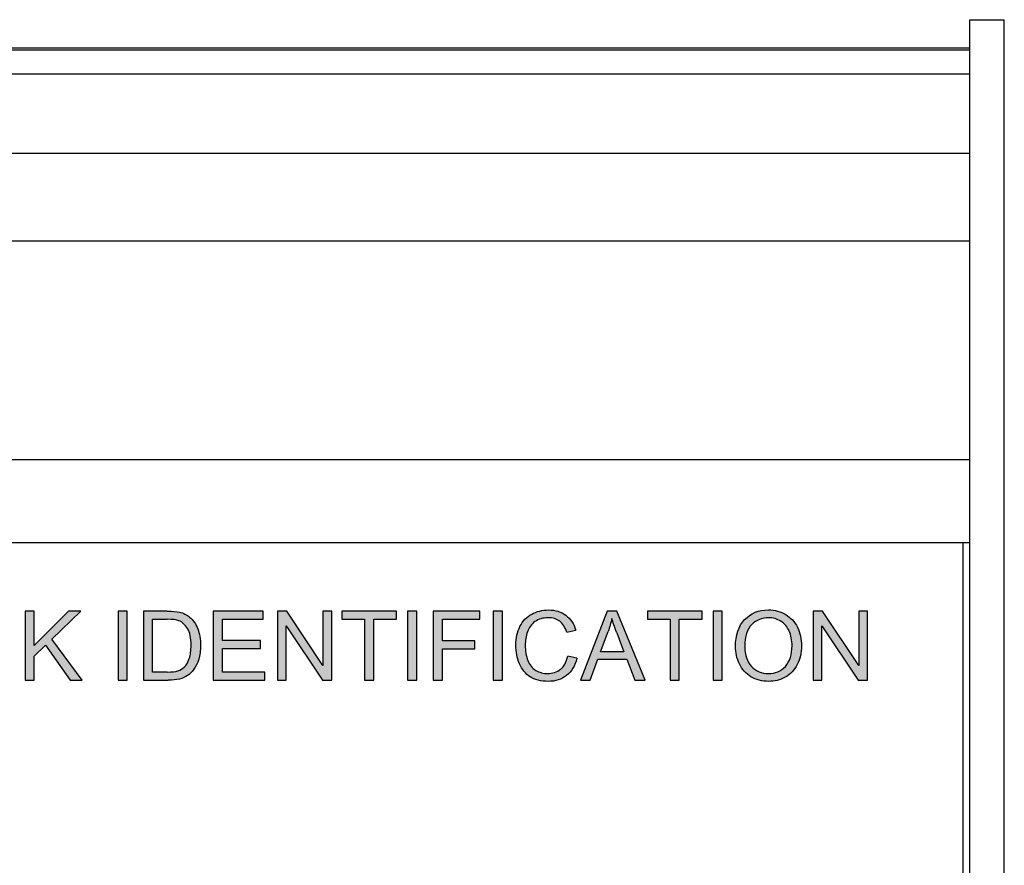
# Model space of a CAD drawing. Units: inches. Extents: x 13.4 to 32.2, y 15.3 to 35.9.
# Drawn here: x 22.8 to 24.2, y 20 to 21.3 of the extents above; entities that cross this region are included whole.
import ezdxf

# ---------------------------------------------------------------- set-up
doc = ezdxf.new("R2010")
doc.units = ezdxf.units.IN
doc.header["$MEASUREMENT"] = 0
doc.layers.add('Label', color=30, linetype='CONTINUOUS')
doc.layers.add('Part', color=1, linetype='CONTINUOUS')

msp = doc.modelspace()

# ---------------------------------------------------------------- hatches: boundary and pattern name
at = {"layer": 'Label'}
for points in [[(22.7868, 20.4012), (22.7736, 20.4012), (22.7736, 20.3012), (22.7868, 20.3012), (22.7868, 20.3358), (22.8032, 20.3518), (22.8388, 20.3012), (22.8563, 20.3012), (22.8125, 20.3607), (22.8544, 20.4012), (22.8365, 20.4012), (22.7868, 20.3516)], [(22.9216, 20.4012), (22.9084, 20.4012), (22.9084, 20.3012), (22.9216, 20.3012)], [(23.0593, 20.347), (23.1147, 20.347), (23.1147, 20.3588), (23.0593, 20.3588), (23.0593, 20.3894), (23.1184, 20.3894), (23.1184, 20.4012), (23.0461, 20.4012), (23.0461, 20.3012), (23.1207, 20.3012), (23.1207, 20.313), (23.0593, 20.313)], [(23.1516, 20.3798), (23.2041, 20.3012), (23.2177, 20.3012), (23.2177, 20.4012), (23.205, 20.4012), (23.205, 20.3227), (23.1525, 20.4012), (23.1389, 20.4012), (23.1389, 20.3012), (23.1516, 20.3012)], [(23.2786, 20.3894), (23.3117, 20.3894), (23.3117, 20.4012), (23.2324, 20.4012), (23.2324, 20.3894), (23.2653, 20.3894), (23.2653, 20.3012), (23.2786, 20.3012)], [(23.3407, 20.4012), (23.3275, 20.4012), (23.3275, 20.3012), (23.3407, 20.3012)], [(23.4249, 20.3584), (23.378, 20.3584), (23.378, 20.3894), (23.4322, 20.3894), (23.4322, 20.4012), (23.3647, 20.4012), (23.3647, 20.3012), (23.378, 20.3012), (23.378, 20.3466), (23.4249, 20.3466)], [(23.4649, 20.4012), (23.4516, 20.4012), (23.4516, 20.3012), (23.4649, 20.3012)], [(23.7209, 20.3894), (23.754, 20.3894), (23.754, 20.4012), (23.6748, 20.4012), (23.6748, 20.3894), (23.7077, 20.3894), (23.7077, 20.3012), (23.7209, 20.3012)], [(23.7831, 20.4012), (23.7699, 20.4012), (23.7699, 20.3012), (23.7831, 20.3012)], [(23.9276, 20.3798), (23.9802, 20.3012), (23.9937, 20.3012), (23.9937, 20.4012), (23.981, 20.4012), (23.981, 20.3227), (23.9285, 20.4012), (23.9149, 20.4012), (23.9149, 20.3012), (23.9276, 20.3012)]]:
    msp.add_hatch(color=256, dxfattribs=at).paths.add_polyline_path(points)
h = msp.add_hatch(color=256, dxfattribs=at)
edge = h.paths.add_edge_path()
edge.add_spline(control_points=[(23.0181, 20.317), (23.0209, 20.3208), (23.0232, 20.3257), (23.025, 20.3315)], knot_values=[0, 0, 0, 0, 1, 1, 1, 1], degree=3, periodic=0)
edge.add_spline(control_points=[(23.025, 20.3315), (23.0267, 20.3374), (23.0276, 20.3441), (23.0276, 20.3517)], knot_values=[0, 0, 0, 0, 1, 1, 1, 1], degree=3, periodic=0)
edge.add_spline(control_points=[(23.0276, 20.3517), (23.0276, 20.3606), (23.0263, 20.3685), (23.0237, 20.3755)], knot_values=[0, 0, 0, 0, 1, 1, 1, 1], degree=3, periodic=0)
edge.add_spline(control_points=[(23.0237, 20.3755), (23.0211, 20.3824), (23.0171, 20.3881), (23.0118, 20.3926)], knot_values=[0, 0, 0, 0, 1, 1, 1, 1], degree=3, periodic=0)
edge.add_spline(control_points=[(23.0118, 20.3926), (23.0078, 20.396), (23.0029, 20.3984), (22.9972, 20.3997)], knot_values=[0, 0, 0, 0, 1, 1, 1, 1], degree=3, periodic=0)
edge.add_spline(control_points=[(22.9972, 20.3997), (22.9931, 20.4007), (22.9872, 20.4012), (22.9794, 20.4012)], knot_values=[0, 0, 0, 0, 1, 1, 1, 1], degree=3, periodic=0)
edge.add_line((22.9794, 20.4012), (22.945, 20.4012))
edge.add_line((22.945, 20.4012), (22.945, 20.3012))
edge.add_line((22.945, 20.3012), (22.981, 20.3012))
edge.add_spline(control_points=[(22.981, 20.3012), (22.987, 20.3012), (22.9924, 20.3017), (22.9971, 20.3029)], knot_values=[0, 0, 0, 0, 1, 1, 1, 1], degree=3, periodic=0)
edge.add_spline(control_points=[(22.9971, 20.3029), (23.0017, 20.304), (23.0057, 20.3057), (23.009, 20.3079)], knot_values=[0, 0, 0, 0, 1, 1, 1, 1], degree=3, periodic=0)
edge.add_spline(control_points=[(23.009, 20.3079), (23.0123, 20.3101), (23.0153, 20.3131), (23.0181, 20.317)], knot_values=[0, 0, 0, 0, 1, 1, 1, 1], degree=3, periodic=0)
edge = h.paths.add_edge_path(flags=16)
edge.add_line((22.9582, 20.313), (22.9795, 20.313))
edge.add_spline(control_points=[(22.9795, 20.313), (22.9861, 20.313), (22.9913, 20.3136), (22.995, 20.3148)], knot_values=[0, 0, 0, 0, 1, 1, 1, 1], degree=3, periodic=0)
edge.add_spline(control_points=[(22.995, 20.3148), (22.9988, 20.3161), (23.0018, 20.3178), (23.004, 20.32)], knot_values=[0, 0, 0, 0, 1, 1, 1, 1], degree=3, periodic=0)
edge.add_spline(control_points=[(23.004, 20.32), (23.0072, 20.3232), (23.0096, 20.3273), (23.0113, 20.3326)], knot_values=[0, 0, 0, 0, 1, 1, 1, 1], degree=3, periodic=0)
edge.add_spline(control_points=[(23.0113, 20.3326), (23.0131, 20.338), (23.014, 20.3444), (23.014, 20.3519)], knot_values=[0, 0, 0, 0, 1, 1, 1, 1], degree=3, periodic=0)
edge.add_spline(control_points=[(23.014, 20.3519), (23.014, 20.3624), (23.0122, 20.3704), (23.0088, 20.376)], knot_values=[0, 0, 0, 0, 1, 1, 1, 1], degree=3, periodic=0)
edge.add_spline(control_points=[(23.0088, 20.376), (23.0054, 20.3816), (23.0012, 20.3854), (22.9963, 20.3873)], knot_values=[0, 0, 0, 0, 1, 1, 1, 1], degree=3, periodic=0)
edge.add_spline(control_points=[(22.9963, 20.3873), (22.9928, 20.3887), (22.987, 20.3894), (22.9792, 20.3894)], knot_values=[0, 0, 0, 0, 1, 1, 1, 1], degree=3, periodic=0)
edge.add_line((22.9792, 20.3894), (22.9582, 20.3894))
edge.add_line((22.9582, 20.3894), (22.9582, 20.313))
h = msp.add_hatch(color=256, dxfattribs=at)
edge = h.paths.add_edge_path()
edge.add_spline(control_points=[(23.498, 20.352), (23.498, 20.3586), (23.499, 20.365), (23.5011, 20.3712)], knot_values=[0, 0, 0, 0, 1, 1, 1, 1], degree=3, periodic=0)
edge.add_spline(control_points=[(23.5011, 20.3712), (23.5032, 20.3774), (23.5068, 20.3824), (23.512, 20.386)], knot_values=[0, 0, 0, 0, 1, 1, 1, 1], degree=3, periodic=0)
edge.add_spline(control_points=[(23.512, 20.386), (23.5172, 20.3897), (23.5236, 20.3916), (23.5313, 20.3916)], knot_values=[0, 0, 0, 0, 1, 1, 1, 1], degree=3, periodic=0)
edge.add_spline(control_points=[(23.5313, 20.3916), (23.538, 20.3916), (23.5435, 20.3899), (23.5479, 20.3866)], knot_values=[0, 0, 0, 0, 1, 1, 1, 1], degree=3, periodic=0)
edge.add_spline(control_points=[(23.5479, 20.3866), (23.5523, 20.3832), (23.5557, 20.3779), (23.5581, 20.3707)], knot_values=[0, 0, 0, 0, 1, 1, 1, 1], degree=3, periodic=0)
edge.add_line((23.5581, 20.3707), (23.5711, 20.3738))
edge.add_spline(control_points=[(23.5711, 20.3738), (23.5684, 20.383), (23.5636, 20.3901), (23.5568, 20.3952)], knot_values=[0, 0, 0, 0, 1, 1, 1, 1], degree=3, periodic=0)
edge.add_spline(control_points=[(23.5568, 20.3952), (23.55, 20.4003), (23.5415, 20.4029), (23.5316, 20.4029)], knot_values=[0, 0, 0, 0, 1, 1, 1, 1], degree=3, periodic=0)
edge.add_spline(control_points=[(23.5316, 20.4029), (23.5227, 20.4029), (23.5147, 20.4008), (23.5073, 20.3968)], knot_values=[0, 0, 0, 0, 1, 1, 1, 1], degree=3, periodic=0)
edge.add_spline(control_points=[(23.5073, 20.3968), (23.4999, 20.3928), (23.4943, 20.3869), (23.4903, 20.3792)], knot_values=[0, 0, 0, 0, 1, 1, 1, 1], degree=3, periodic=0)
edge.add_spline(control_points=[(23.4903, 20.3792), (23.4864, 20.3714), (23.4844, 20.3623), (23.4844, 20.3519)], knot_values=[0, 0, 0, 0, 1, 1, 1, 1], degree=3, periodic=0)
edge.add_spline(control_points=[(23.4844, 20.3519), (23.4844, 20.3424), (23.4861, 20.3335), (23.4896, 20.3251)], knot_values=[0, 0, 0, 0, 1, 1, 1, 1], degree=3, periodic=0)
edge.add_spline(control_points=[(23.4896, 20.3251), (23.4932, 20.3168), (23.4983, 20.3104), (23.505, 20.306)], knot_values=[0, 0, 0, 0, 1, 1, 1, 1], degree=3, periodic=0)
edge.add_spline(control_points=[(23.505, 20.306), (23.5118, 20.3017), (23.5206, 20.2995), (23.5314, 20.2995)], knot_values=[0, 0, 0, 0, 1, 1, 1, 1], degree=3, periodic=0)
edge.add_spline(control_points=[(23.5314, 20.2995), (23.5417, 20.2995), (23.5505, 20.3023), (23.5578, 20.308)], knot_values=[0, 0, 0, 0, 1, 1, 1, 1], degree=3, periodic=0)
edge.add_spline(control_points=[(23.5578, 20.308), (23.565, 20.3137), (23.57, 20.322), (23.5728, 20.3329)], knot_values=[0, 0, 0, 0, 1, 1, 1, 1], degree=3, periodic=0)
edge.add_line((23.5728, 20.3329), (23.5596, 20.3362))
edge.add_spline(control_points=[(23.5596, 20.3362), (23.5577, 20.3278), (23.5542, 20.3214), (23.5491, 20.3172)], knot_values=[0, 0, 0, 0, 1, 1, 1, 1], degree=3, periodic=0)
edge.add_spline(control_points=[(23.5491, 20.3172), (23.5439, 20.3129), (23.5377, 20.3108), (23.5303, 20.3108)], knot_values=[0, 0, 0, 0, 1, 1, 1, 1], degree=3, periodic=0)
edge.add_spline(control_points=[(23.5303, 20.3108), (23.5241, 20.3108), (23.5185, 20.3124), (23.5133, 20.3155)], knot_values=[0, 0, 0, 0, 1, 1, 1, 1], degree=3, periodic=0)
edge.add_spline(control_points=[(23.5133, 20.3155), (23.5081, 20.3187), (23.5042, 20.3234), (23.5017, 20.3297)], knot_values=[0, 0, 0, 0, 1, 1, 1, 1], degree=3, periodic=0)
edge.add_spline(control_points=[(23.5017, 20.3297), (23.4993, 20.336), (23.498, 20.3435), (23.498, 20.352)], knot_values=[0, 0, 0, 0, 1, 1, 1, 1], degree=3, periodic=0)
h = msp.add_hatch(color=256, dxfattribs=at)
h.paths.add_polyline_path([(23.6308, 20.4012), (23.6165, 20.4012), (23.5781, 20.3012), (23.5922, 20.3012), (23.6031, 20.3315), (23.645, 20.3315), (23.6566, 20.3012), (23.6717, 20.3012)])
edge = h.paths.add_edge_path(flags=16)
edge.add_spline(control_points=[(23.6179, 20.3716), (23.6203, 20.3779), (23.622, 20.3843), (23.6233, 20.3907)], knot_values=[0, 0, 0, 0, 1, 1, 1, 1], degree=3, periodic=0)
edge.add_spline(control_points=[(23.6233, 20.3907), (23.6248, 20.3852), (23.6273, 20.3784), (23.6304, 20.3699)], knot_values=[0, 0, 0, 0, 1, 1, 1, 1], degree=3, periodic=0)
edge.add_line((23.6304, 20.3699), (23.6409, 20.3423))
edge.add_line((23.6409, 20.3423), (23.607, 20.3423))
edge.add_line((23.607, 20.3423), (23.6179, 20.3716))
h = msp.add_hatch(color=256, dxfattribs=at)
edge = h.paths.add_edge_path()
edge.add_spline(control_points=[(23.8919, 20.3238), (23.896, 20.3318), (23.898, 20.3409), (23.898, 20.3511)], knot_values=[0, 0, 0, 0, 1, 1, 1, 1], degree=3, periodic=0)
edge.add_spline(control_points=[(23.898, 20.3511), (23.898, 20.361), (23.896, 20.3699), (23.8922, 20.3779)], knot_values=[0, 0, 0, 0, 1, 1, 1, 1], degree=3, periodic=0)
edge.add_spline(control_points=[(23.8922, 20.3779), (23.8883, 20.3858), (23.8826, 20.3919), (23.8752, 20.3963)], knot_values=[0, 0, 0, 0, 1, 1, 1, 1], degree=3, periodic=0)
edge.add_spline(control_points=[(23.8752, 20.3963), (23.8678, 20.4007), (23.8595, 20.403), (23.8503, 20.403)], knot_values=[0, 0, 0, 0, 1, 1, 1, 1], degree=3, periodic=0)
edge.add_spline(control_points=[(23.8503, 20.403), (23.8362, 20.403), (23.8246, 20.3983), (23.8157, 20.3889)], knot_values=[0, 0, 0, 0, 1, 1, 1, 1], degree=3, periodic=0)
edge.add_spline(control_points=[(23.8157, 20.3889), (23.8068, 20.3794), (23.8024, 20.3665), (23.8024, 20.3499)], knot_values=[0, 0, 0, 0, 1, 1, 1, 1], degree=3, periodic=0)
edge.add_spline(control_points=[(23.8024, 20.3499), (23.8024, 20.3411), (23.8043, 20.3328), (23.8081, 20.3249)], knot_values=[0, 0, 0, 0, 1, 1, 1, 1], degree=3, periodic=0)
edge.add_spline(control_points=[(23.8081, 20.3249), (23.8119, 20.317), (23.8175, 20.3108), (23.8249, 20.3063)], knot_values=[0, 0, 0, 0, 1, 1, 1, 1], degree=3, periodic=0)
edge.add_spline(control_points=[(23.8249, 20.3063), (23.8323, 20.3017), (23.8408, 20.2995), (23.8502, 20.2995)], knot_values=[0, 0, 0, 0, 1, 1, 1, 1], degree=3, periodic=0)
edge.add_spline(control_points=[(23.8502, 20.2995), (23.8589, 20.2995), (23.867, 20.3015), (23.8745, 20.3056)], knot_values=[0, 0, 0, 0, 1, 1, 1, 1], degree=3, periodic=0)
edge.add_spline(control_points=[(23.8745, 20.3056), (23.882, 20.3097), (23.8878, 20.3158), (23.8919, 20.3238)], knot_values=[0, 0, 0, 0, 1, 1, 1, 1], degree=3, periodic=0)
edge = h.paths.add_edge_path(flags=16)
edge.add_spline(control_points=[(23.8257, 20.3212), (23.8322, 20.3142), (23.8403, 20.3108), (23.8501, 20.3108)], knot_values=[0, 0, 0, 0, 1, 1, 1, 1], degree=3, periodic=0)
edge.add_spline(control_points=[(23.8501, 20.3108), (23.8601, 20.3108), (23.8683, 20.3143), (23.8747, 20.3213)], knot_values=[0, 0, 0, 0, 1, 1, 1, 1], degree=3, periodic=0)
edge.add_spline(control_points=[(23.8747, 20.3213), (23.8811, 20.3283), (23.8844, 20.3382), (23.8844, 20.3511)], knot_values=[0, 0, 0, 0, 1, 1, 1, 1], degree=3, periodic=0)
edge.add_spline(control_points=[(23.8844, 20.3511), (23.8844, 20.3592), (23.8829, 20.3663), (23.8802, 20.3724)], knot_values=[0, 0, 0, 0, 1, 1, 1, 1], degree=3, periodic=0)
edge.add_spline(control_points=[(23.8802, 20.3724), (23.8775, 20.3785), (23.8735, 20.3832), (23.8681, 20.3865)], knot_values=[0, 0, 0, 0, 1, 1, 1, 1], degree=3, periodic=0)
edge.add_spline(control_points=[(23.8681, 20.3865), (23.8628, 20.3899), (23.8569, 20.3916), (23.8503, 20.3916)], knot_values=[0, 0, 0, 0, 1, 1, 1, 1], degree=3, periodic=0)
edge.add_spline(control_points=[(23.8503, 20.3916), (23.8409, 20.3916), (23.8329, 20.3883), (23.8261, 20.3819)], knot_values=[0, 0, 0, 0, 1, 1, 1, 1], degree=3, periodic=0)
edge.add_spline(control_points=[(23.8261, 20.3819), (23.8194, 20.3755), (23.816, 20.3647), (23.816, 20.3497)], knot_values=[0, 0, 0, 0, 1, 1, 1, 1], degree=3, periodic=0)
edge.add_spline(control_points=[(23.816, 20.3497), (23.816, 20.3376), (23.8192, 20.3281), (23.8257, 20.3212)], knot_values=[0, 0, 0, 0, 1, 1, 1, 1], degree=3, periodic=0)

# ---------------------------------------------------------------- linework, layer by layer
at = {"layer": 'Label', "linetype": 'Continuous'}
for p, q in [((22.7736, 20.4012), (22.7736, 20.3012)), ((22.7868, 20.4012), (22.7736, 20.4012)), ((22.8365, 20.4012), (22.7868, 20.3516)), ((22.7868, 20.3516), (22.7868, 20.4012)), ((22.8125, 20.3607), (22.8544, 20.4012)), ((22.8544, 20.4012), (22.8365, 20.4012)), ((22.9084, 20.4012), (22.9084, 20.3012)), ((22.9216, 20.4012), (22.9084, 20.4012)), ((22.9216, 20.3012), (22.9216, 20.4012)), ((22.945, 20.4012), (22.945, 20.3012)), ((22.9794, 20.4012), (22.945, 20.4012)), ((23.0461, 20.4012), (23.0461, 20.3012)), ((23.1184, 20.4012), (23.0461, 20.4012)), ((23.1184, 20.3894), (23.1184, 20.4012)), ((23.1389, 20.4012), (23.1389, 20.3012)), ((23.1525, 20.4012), (23.1389, 20.4012)), ((23.205, 20.3227), (23.1525, 20.4012)), ((23.205, 20.4012), (23.205, 20.3227)), ((23.2177, 20.4012), (23.205, 20.4012)), ((23.2177, 20.3012), (23.2177, 20.4012)), ((23.2324, 20.4012), (23.2324, 20.3894)), ((23.3117, 20.4012), (23.2324, 20.4012)), ((23.3117, 20.3894), (23.3117, 20.4012)), ((23.3275, 20.4012), (23.3275, 20.3012)), ((23.3407, 20.4012), (23.3275, 20.4012)), ((23.3407, 20.3012), (23.3407, 20.4012)), ((23.3647, 20.4012), (23.3647, 20.3012)), ((23.4322, 20.4012), (23.3647, 20.4012)), ((23.4322, 20.3894), (23.4322, 20.4012)), ((23.4516, 20.4012), (23.4516, 20.3012)), ((23.4649, 20.4012), (23.4516, 20.4012)), ((23.4649, 20.3012), (23.4649, 20.4012)), ((23.6165, 20.4012), (23.5781, 20.3012)), ((23.6308, 20.4012), (23.6165, 20.4012)), ((23.6717, 20.3012), (23.6308, 20.4012)), ((23.6748, 20.4012), (23.6748, 20.3894)), ((23.754, 20.4012), (23.6748, 20.4012)), ((23.754, 20.3894), (23.754, 20.4012)), ((23.7699, 20.4012), (23.7699, 20.3012)), ((23.7831, 20.4012), (23.7699, 20.4012)), ((23.7831, 20.3012), (23.7831, 20.4012)), ((23.9149, 20.4012), (23.9149, 20.3012)), ((23.9285, 20.4012), (23.9149, 20.4012)), ((23.981, 20.3227), (23.9285, 20.4012)), ((23.981, 20.4012), (23.981, 20.3227)), ((23.9937, 20.4012), (23.981, 20.4012)), ((23.9937, 20.3012), (23.9937, 20.4012)), ((22.9582, 20.313), (22.9582, 20.3894)), ((22.9582, 20.3894), (22.9792, 20.3894)), ((23.0593, 20.3588), (23.0593, 20.3894)), ((23.0593, 20.3894), (23.1184, 20.3894)), ((23.1516, 20.3012), (23.1516, 20.3798)), ((23.1516, 20.3798), (23.2041, 20.3012)), ((23.2324, 20.3894), (23.2653, 20.3894)), ((23.2653, 20.3894), (23.2653, 20.3012)), ((23.2786, 20.3012), (23.2786, 20.3894)), ((23.2786, 20.3894), (23.3117, 20.3894)), ((23.378, 20.3584), (23.378, 20.3894)), ((23.378, 20.3894), (23.4322, 20.3894)), ((23.6748, 20.3894), (23.7077, 20.3894)), ((23.7077, 20.3894), (23.7077, 20.3012)), ((23.7209, 20.3012), (23.7209, 20.3894)), ((23.7209, 20.3894), (23.754, 20.3894)), ((23.9276, 20.3012), (23.9276, 20.3798)), ((23.9276, 20.3798), (23.9802, 20.3012)), ((23.5581, 20.3707), (23.5711, 20.3738)), ((23.607, 20.3423), (23.6179, 20.3716)), ((23.6304, 20.3699), (23.6409, 20.3423)), ((22.7868, 20.3358), (22.8032, 20.3518)), ((22.8032, 20.3518), (22.8388, 20.3012)), ((22.8563, 20.3012), (22.8125, 20.3607)), ((23.1147, 20.3588), (23.0593, 20.3588)), ((23.1147, 20.347), (23.1147, 20.3588)), ((23.4249, 20.3584), (23.378, 20.3584)), ((23.4249, 20.3466), (23.4249, 20.3584)), ((22.7868, 20.3012), (22.7868, 20.3358)), ((23.0593, 20.313), (23.0593, 20.347)), ((23.0593, 20.347), (23.1147, 20.347)), ((23.378, 20.3012), (23.378, 20.3466)), ((23.378, 20.3466), (23.4249, 20.3466)), ((23.5728, 20.3329), (23.5596, 20.3362)), ((23.6409, 20.3423), (23.607, 20.3423)), ((23.5922, 20.3012), (23.6031, 20.3315)), ((23.6031, 20.3315), (23.645, 20.3315)), ((23.645, 20.3315), (23.6566, 20.3012)), ((22.9795, 20.313), (22.9582, 20.313)), ((23.1207, 20.313), (23.0593, 20.313)), ((23.1207, 20.3012), (23.1207, 20.313)), ((22.7736, 20.3012), (22.7868, 20.3012)), ((22.8388, 20.3012), (22.8563, 20.3012)), ((22.9084, 20.3012), (22.9216, 20.3012)), ((22.945, 20.3012), (22.981, 20.3012)), ((23.0461, 20.3012), (23.1207, 20.3012)), ((23.1389, 20.3012), (23.1516, 20.3012)), ((23.2041, 20.3012), (23.2177, 20.3012)), ((23.2653, 20.3012), (23.2786, 20.3012)), ((23.3275, 20.3012), (23.3407, 20.3012)), ((23.3647, 20.3012), (23.378, 20.3012)), ((23.4516, 20.3012), (23.4649, 20.3012)), ((23.5781, 20.3012), (23.5922, 20.3012)), ((23.6566, 20.3012), (23.6717, 20.3012)), ((23.7077, 20.3012), (23.7209, 20.3012)), ((23.7699, 20.3012), (23.7831, 20.3012)), ((23.9149, 20.3012), (23.9276, 20.3012)), ((23.9802, 20.3012), (23.9937, 20.3012))]:
    msp.add_line(p, q, dxfattribs=at)
for points in [[(22.9794, 20.4012), (22.9872, 20.4012), (22.9931, 20.4007), (22.9972, 20.3997)], [(22.9972, 20.3997), (23.0029, 20.3984), (23.0078, 20.396), (23.0118, 20.3926)], [(23.4903, 20.3792), (23.4943, 20.3869), (23.4999, 20.3928), (23.5073, 20.3968)], [(23.5073, 20.3968), (23.5147, 20.4008), (23.5227, 20.4029), (23.5316, 20.4029)], [(23.5316, 20.4029), (23.5415, 20.4029), (23.55, 20.4003), (23.5568, 20.3952)], [(23.5568, 20.3952), (23.5636, 20.3901), (23.5684, 20.383), (23.5711, 20.3738)], [(23.8157, 20.3889), (23.8246, 20.3983), (23.8362, 20.403), (23.8503, 20.403)], [(23.8503, 20.403), (23.8595, 20.403), (23.8678, 20.4007), (23.8752, 20.3963)], [(23.8752, 20.3963), (23.8826, 20.3919), (23.8883, 20.3858), (23.8922, 20.3779)], [(22.9963, 20.3873), (22.9928, 20.3887), (22.987, 20.3894), (22.9792, 20.3894)], [(23.0088, 20.376), (23.0054, 20.3816), (23.0012, 20.3854), (22.9963, 20.3873)], [(23.0118, 20.3926), (23.0171, 20.3881), (23.0211, 20.3824), (23.0237, 20.3755)], [(23.4844, 20.3519), (23.4844, 20.3623), (23.4864, 20.3714), (23.4903, 20.3792)], [(23.512, 20.386), (23.5068, 20.3824), (23.5032, 20.3774), (23.5011, 20.3712)], [(23.5313, 20.3916), (23.5236, 20.3916), (23.5172, 20.3897), (23.512, 20.386)], [(23.5479, 20.3866), (23.5435, 20.3899), (23.538, 20.3916), (23.5313, 20.3916)], [(23.5581, 20.3707), (23.5557, 20.3779), (23.5523, 20.3832), (23.5479, 20.3866)], [(23.6233, 20.3907), (23.622, 20.3843), (23.6203, 20.3779), (23.6179, 20.3716)], [(23.6304, 20.3699), (23.6273, 20.3784), (23.6248, 20.3852), (23.6233, 20.3907)], [(23.8024, 20.3499), (23.8024, 20.3665), (23.8068, 20.3794), (23.8157, 20.3889)], [(23.8261, 20.3819), (23.8194, 20.3755), (23.816, 20.3647), (23.816, 20.3497)], [(23.8503, 20.3916), (23.8409, 20.3916), (23.8329, 20.3883), (23.8261, 20.3819)], [(23.8681, 20.3865), (23.8628, 20.3899), (23.8569, 20.3916), (23.8503, 20.3916)], [(23.8802, 20.3724), (23.8775, 20.3785), (23.8735, 20.3832), (23.8681, 20.3865)], [(23.014, 20.3519), (23.014, 20.3624), (23.0122, 20.3704), (23.0088, 20.376)], [(23.0237, 20.3755), (23.0263, 20.3685), (23.0276, 20.3606), (23.0276, 20.3517)], [(23.5011, 20.3712), (23.499, 20.365), (23.498, 20.3586), (23.498, 20.352)], [(23.8844, 20.3511), (23.8844, 20.3592), (23.8829, 20.3663), (23.8802, 20.3724)], [(23.8922, 20.3779), (23.896, 20.3699), (23.898, 20.361), (23.898, 20.3511)], [(23.0113, 20.3326), (23.0131, 20.338), (23.014, 20.3444), (23.014, 20.3519)], [(23.0276, 20.3517), (23.0276, 20.3441), (23.0267, 20.3374), (23.025, 20.3315)], [(23.4896, 20.3251), (23.4861, 20.3335), (23.4844, 20.3424), (23.4844, 20.3519)], [(23.498, 20.352), (23.498, 20.3435), (23.4993, 20.336), (23.5017, 20.3297)], [(23.8747, 20.3213), (23.8811, 20.3283), (23.8844, 20.3382), (23.8844, 20.3511)], [(23.898, 20.3511), (23.898, 20.3409), (23.896, 20.3318), (23.8919, 20.3238)], [(23.5491, 20.3172), (23.5542, 20.3214), (23.5577, 20.3278), (23.5596, 20.3362)], [(23.8081, 20.3249), (23.8043, 20.3328), (23.8024, 20.3411), (23.8024, 20.3499)], [(23.816, 20.3497), (23.816, 20.3376), (23.8192, 20.3281), (23.8257, 20.3212)], [(23.004, 20.32), (23.0072, 20.3232), (23.0096, 20.3273), (23.0113, 20.3326)], [(23.025, 20.3315), (23.0232, 20.3257), (23.0209, 20.3208), (23.0181, 20.317)], [(23.505, 20.306), (23.4983, 20.3104), (23.4932, 20.3168), (23.4896, 20.3251)], [(23.5017, 20.3297), (23.5042, 20.3234), (23.5081, 20.3187), (23.5133, 20.3155)], [(23.5728, 20.3329), (23.57, 20.322), (23.565, 20.3137), (23.5578, 20.308)], [(23.8249, 20.3063), (23.8175, 20.3108), (23.8119, 20.317), (23.8081, 20.3249)], [(23.8919, 20.3238), (23.8878, 20.3158), (23.882, 20.3097), (23.8745, 20.3056)], [(22.9795, 20.313), (22.9861, 20.313), (22.9913, 20.3136), (22.995, 20.3148)], [(22.995, 20.3148), (22.9988, 20.3161), (23.0018, 20.3178), (23.004, 20.32)], [(23.009, 20.3079), (23.0057, 20.3057), (23.0017, 20.304), (22.9971, 20.3029)], [(23.0181, 20.317), (23.0153, 20.3131), (23.0123, 20.3101), (23.009, 20.3079)], [(23.5133, 20.3155), (23.5185, 20.3124), (23.5241, 20.3108), (23.5303, 20.3108)], [(23.5303, 20.3108), (23.5377, 20.3108), (23.5439, 20.3129), (23.5491, 20.3172)], [(23.5578, 20.308), (23.5505, 20.3023), (23.5417, 20.2995), (23.5314, 20.2995)], [(23.8257, 20.3212), (23.8322, 20.3142), (23.8403, 20.3108), (23.8501, 20.3108)], [(23.8501, 20.3108), (23.8601, 20.3108), (23.8683, 20.3143), (23.8747, 20.3213)], [(22.9971, 20.3029), (22.9924, 20.3017), (22.987, 20.3012), (22.981, 20.3012)], [(23.5314, 20.2995), (23.5206, 20.2995), (23.5118, 20.3017), (23.505, 20.306)], [(23.8502, 20.2995), (23.8408, 20.2995), (23.8323, 20.3017), (23.8249, 20.3063)], [(23.8745, 20.3056), (23.867, 20.3015), (23.8589, 20.2995), (23.8502, 20.2995)]]:
    msp.add_open_spline(points, degree=3, dxfattribs=at)
at = {"layer": 'Part', "linetype": 'Continuous'}
for p, q in [((24.1418, 15.8374), (24.1418, 21.2573)), ((24.1418, 21.2573), (24.1918, 21.2573)), ((24.1918, 16.1903), (24.1918, 21.2573)), ((21.5018, 21.2164), (24.1418, 21.2164)), ((24.1418, 21.213), (21.5018, 21.213)), ((24.1418, 21.1786), (21.5018, 21.1786)), ((24.1418, 21.0638), (21.5018, 21.0638)), ((24.1418, 20.9368), (21.5018, 20.9368)), ((24.1418, 20.6203), (21.5018, 20.6203)), ((24.1418, 20.5003), (21.5018, 20.5003)), ((24.1318, 20.5003), (24.1318, 19.1903)), ((24.1318, 20.5003), (24.1318, 19.1903))]:
    msp.add_line(p, q, dxfattribs=at)

doc.saveas('drawing.dxf')
